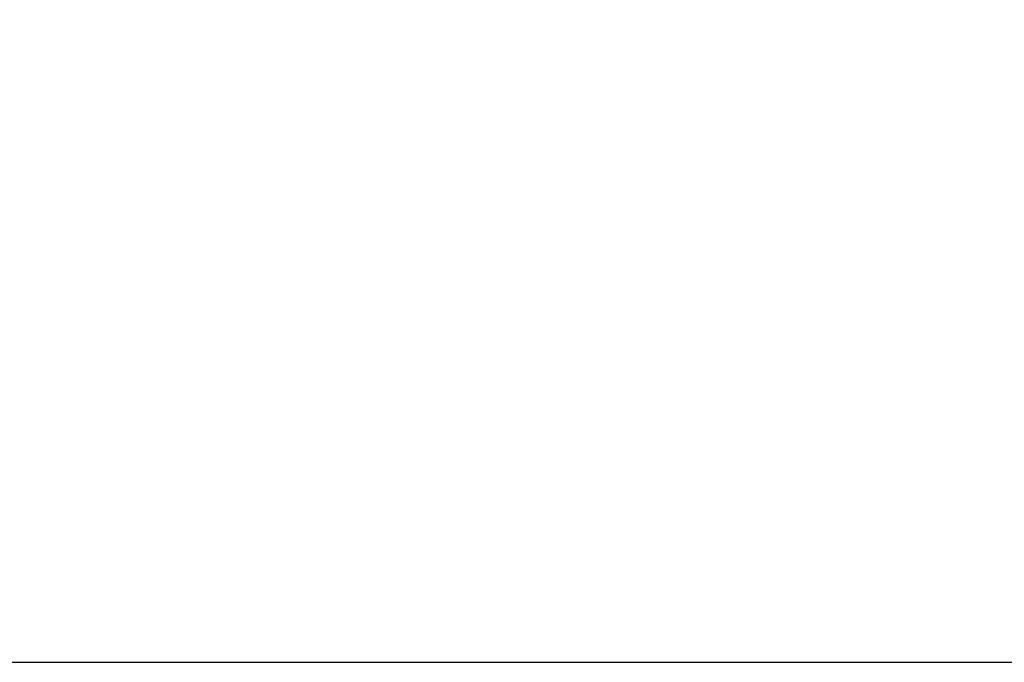
# Model space of a CAD drawing. Units: millimetres. Extents: x -538 to 326, y -247 to 337.
# Drawn here: x -106 to -91, y -37 to -27 of the extents above; entities that cross this region are included whole.
import ezdxf

# ---------------------------------------------------------------- set-up
doc = ezdxf.new("R2010")
doc.units = ezdxf.units.MM
doc.header["$LTSCALE"] = 250
doc.layers.add('Dimensions', color=1, linetype='Continuous')
doc.layers.add('ss', color=6, linetype='Continuous')
doc.styles.add('1 TO 25', font='romans.shx', dxfattribs={"width": 0.85})
doc.dimstyles.new('1-25', dxfattribs={"dimtxt": 62.5, "dimasz": 50, "dimexe": 50, "dimexo": 25, "dimgap": 25, "dimtad": 1, "dimdec": 0, "dimzin": 0, "dimdsep": 46, "dimtxsty": '1 TO 25', "dimblk": 'OBLIQUE', "dimcen": 0, "dimclrd": 256, "dimclre": 256, "dimclrt": 3, "dimadec": 0, "dimazin": 0, "dimtfac": 1, "dimtdec": 0, "dimtix": 1, "dimtmove": 2, "dimatfit": 3, "dimldrblk": 'OBLIQUE', "dimfxl": 1, "dimtolj": 1, "dimtzin": 0, "dimlwd": -1, "dimlwe": -1, "dimarcsym": 0})

# ---------------------------------------------------------------- blocks, each defined once
blk = doc.blocks.new('_Oblique')
at = {"color": 0, "linetype": 'ByBlock', "lineweight": -2}
blk.add_line((-0.5, -0.5), (0.5, 0.5), dxfattribs=at)
blk = doc.blocks.new('*D13')
at = {"layer": 'Defpoints', "color": 0, "transparency": 16777216}
for p in [(-277.245, -5.561), (-277.245, -36.828), (-4.378, -36.828)]:
    blk.add_point(p, dxfattribs=at)
at = {"layer": 'Dimensions', "transparency": 16777216}
for p, q in [((-277.245, -35.995), (-277.245, -3.895)), ((-4.378, -35.995), (-4.378, -3.895)), ((-4.378, -5.561), (-277.245, -5.561))]:
    blk.add_line(p, q, dxfattribs=at)
at = {"layer": 'Dimensions', "transparency": 16777216, "xscale": 1.666666649679384, "yscale": 1.666666649679384, "zscale": 1.666666649679384, "rotation": 180}
blk.add_blockref('_Oblique', (-277.245, -5.561), dxfattribs=at)
at = {"layer": 'Dimensions', "transparency": 16777216, "xscale": 1.666666649679384, "yscale": 1.666666649679384, "zscale": 1.666666649679384}
blk.add_blockref('_Oblique', (-4.378, -5.561), dxfattribs=at)
at = {"layer": 'Dimensions', "color": 3, "transparency": 16777216, "insert": (-140.812, -3.395), "char_height": 2.66667, "attachment_point": 5, "style": '1 TO 25'}
blk.add_mtext('\\A1;5138 OR 8186', dxfattribs=at)

msp = doc.modelspace()

# ---------------------------------------------------------------- linework, layer by layer
at = {"layer": 'ss'}
msp.add_line((-448.578, -36.828), (166.955, -36.828), dxfattribs=at)

# ---------------------------------------------------------------- dimensions: what is measured, and where the dimension line sits
at = {"layer": 'Dimensions'}
dim = msp.add_linear_dim(base=(-277.245, -5.561), p1=(-4.378, -36.828), p2=(-277.245, -36.828), text='5138 OR 8186', dimstyle='1-25', override={"dimscale": 0.033333, "dimtxt": 80, "dimlfac": 30}, dxfattribs=at)
dim.commit()
dim.dimension.update_dxf_attribs({"geometry": '*D13', "text_midpoint": (-140.812, -3.395)})

doc.saveas('drawing.dxf')
